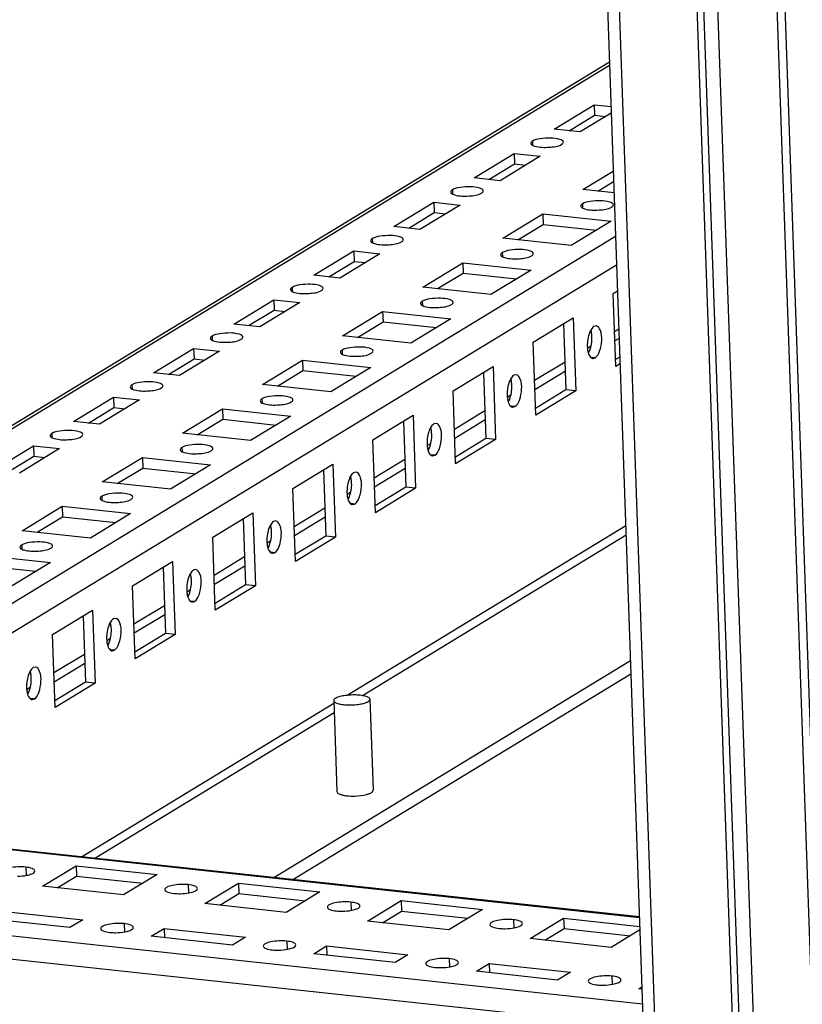
# Paper-space layout '177R0029_5_9' of a CAD drawing. Units: millimetres. Extents: x 0 to 864, y 0 to 559.
# Drawn here: x 83 to 99, y 205 to 225 of the extents above; entities that cross this region are included whole.
import ezdxf

# ---------------------------------------------------------------- set-up
doc = ezdxf.new("R2010")
doc.units = ezdxf.units.MM
doc.header["$LTSCALE"] = 47.498
doc.layers.get('0').update_dxf_attribs({"linetype": 'CONTINUOUS'})
doc.layers.add('002___PRT_ALL_AXES', color=7, linetype='CONTINUOUS')
doc.layers.add('AXIS', color=7, linetype='CONTINUOUS')

psp = doc.layouts.new('177R0029_5_9')

# ---------------------------------------------------------------- linework, layer by layer
at = {"color": 3, "linetype": 'CONTINUOUS'}
for p, q in [((86.869, 448.213), (96.806, 164.792)), ((97.056, 164.687), (87.119, 448.108)), ((98.67, 164.513), (88.733, 447.935)), ((74.002, 211.496), (94.726, 224.098)), ((74.004, 211.426), (94.729, 224.028)), ((93.582, 222.705), (94.41, 223.208)), ((94.41, 223.208), (94.759, 223.171)), ((94.763, 223.038), (94.12, 222.647)), ((94.12, 222.647), (93.582, 222.705)), ((91.925, 221.697), (92.753, 222.201)), ((93.291, 222.143), (92.463, 221.639)), ((92.753, 222.201), (93.291, 222.143)), ((92.463, 221.639), (91.925, 221.697)), ((94.177, 221.455), (94.806, 221.837)), ((94.821, 221.386), (94.177, 221.455)), ((90.268, 220.69), (91.097, 221.194)), ((91.635, 221.136), (90.806, 220.632)), ((91.097, 221.194), (91.635, 221.136)), ((92.521, 220.448), (93.349, 220.951)), ((93.349, 220.951), (94.761, 220.799)), ((90.806, 220.632), (90.268, 220.69)), ((94.761, 220.799), (93.933, 220.296)), ((75.39, 208.66), (94.853, 220.494)), ((93.933, 220.296), (92.521, 220.448)), ((88.611, 219.683), (89.44, 220.186)), ((89.978, 220.128), (89.149, 219.625)), ((89.44, 220.186), (89.978, 220.128)), ((76.11, 208.49), (94.873, 219.899)), ((90.864, 219.44), (91.692, 219.944)), ((91.692, 219.944), (93.104, 219.792)), ((89.149, 219.625), (88.611, 219.683)), ((93.104, 219.792), (92.276, 219.288)), ((92.276, 219.288), (90.864, 219.44)), ((94.805, 219.307), (94.892, 219.36)), ((94.857, 217.797), (94.805, 219.307)), ((86.955, 218.675), (87.783, 219.179)), ((88.321, 219.121), (87.493, 218.617)), ((87.783, 219.179), (88.321, 219.121)), ((89.207, 218.433), (90.035, 218.936)), ((90.035, 218.936), (91.447, 218.784)), ((87.493, 218.617), (86.955, 218.675)), ((91.447, 218.784), (90.619, 218.281)), ((93.148, 218.299), (93.976, 218.803)), ((93.976, 218.803), (94.029, 217.293)), ((90.619, 218.281), (89.207, 218.433)), ((93.201, 216.79), (93.148, 218.299)), ((85.298, 217.668), (86.126, 218.171)), ((86.664, 218.114), (85.836, 217.61)), ((86.126, 218.171), (86.664, 218.114)), ((87.55, 217.425), (88.379, 217.929)), ((88.379, 217.929), (89.791, 217.777)), ((94.945, 217.851), (94.857, 217.797)), ((85.836, 217.61), (85.298, 217.668)), ((89.791, 217.777), (88.962, 217.273)), ((91.491, 217.292), (92.319, 217.796)), ((92.319, 217.796), (92.372, 216.286)), ((88.962, 217.273), (87.55, 217.425)), ((91.544, 215.782), (91.491, 217.292)), ((94.029, 217.293), (93.201, 216.79)), ((83.641, 216.66), (84.469, 217.164)), ((85.007, 217.106), (84.179, 216.602)), ((84.469, 217.164), (85.007, 217.106)), ((85.893, 216.418), (86.722, 216.922)), ((86.722, 216.922), (88.134, 216.77)), ((84.179, 216.602), (83.641, 216.66)), ((88.134, 216.77), (87.305, 216.266)), ((89.834, 216.284), (90.663, 216.788)), ((90.663, 216.788), (90.715, 215.279)), ((87.305, 216.266), (85.893, 216.418)), ((89.887, 214.775), (89.834, 216.284)), ((92.372, 216.286), (91.544, 215.782)), ((81.984, 215.653), (82.813, 216.157)), ((83.351, 216.099), (82.522, 215.595)), ((82.813, 216.157), (83.351, 216.099)), ((84.237, 215.41), (85.065, 215.914)), ((85.065, 215.914), (86.477, 215.762)), ((88.177, 215.277), (89.006, 215.781)), ((89.006, 215.781), (89.059, 214.271)), ((86.477, 215.762), (85.649, 215.259)), ((89.483, 215.613), (89.435, 215.601)), ((85.649, 215.259), (84.237, 215.41)), ((88.23, 213.768), (88.177, 215.277)), ((90.715, 215.279), (89.887, 214.775)), ((82.58, 214.403), (83.408, 214.907)), ((83.408, 214.907), (84.82, 214.755)), ((86.521, 214.27), (87.349, 214.773)), ((87.349, 214.773), (87.402, 213.264)), ((89.41, 214.942), (89.458, 214.954)), ((84.82, 214.755), (83.992, 214.251)), ((87.826, 214.606), (87.778, 214.594)), ((83.992, 214.251), (82.58, 214.403)), ((89.303, 211.006), (95.062, 214.508)), ((86.573, 212.76), (86.521, 214.27)), ((89.059, 214.271), (88.23, 213.768)), ((89.618, 210.999), (95.069, 214.314)), ((87.753, 213.935), (87.801, 213.947)), ((81.751, 213.899), (83.163, 213.747)), ((83.163, 213.747), (82.335, 213.244)), ((84.864, 213.262), (85.692, 213.766)), ((85.692, 213.766), (85.745, 212.256)), ((86.169, 213.598), (86.121, 213.586)), ((84.917, 211.753), (84.864, 213.262)), ((87.402, 213.264), (86.573, 212.76)), ((86.096, 212.927), (86.144, 212.94)), ((83.207, 212.255), (84.035, 212.758)), ((84.035, 212.758), (84.088, 211.249)), ((84.512, 212.591), (84.465, 212.579)), ((83.26, 210.745), (83.207, 212.255)), ((85.745, 212.256), (84.917, 211.753)), ((84.44, 211.92), (84.487, 211.932)), ((82.856, 211.584), (82.808, 211.572)), ((88.176, 207.192), (95.17, 211.445)), ((84.088, 211.249), (83.26, 210.745)), ((82.783, 210.913), (82.831, 210.925)), ((83.804, 207.662), (89.024, 210.836)), ((84.081, 207.633), (89.031, 210.642)), ((95.347, 206.401), (75.551, 208.531)), ((95.346, 206.42), (75.603, 208.545)), ((82.997, 207.054), (83.693, 207.477)), ((83.693, 207.477), (85.374, 207.296)), ((85.374, 207.296), (84.678, 206.873)), ((84.678, 206.873), (82.997, 207.054)), ((86.359, 206.692), (87.055, 207.115)), ((87.055, 207.115), (88.736, 206.935)), ((95.409, 204.616), (73.065, 207.02)), ((88.736, 206.935), (88.04, 206.511)), ((88.04, 206.511), (86.359, 206.692)), ((89.721, 206.331), (90.417, 206.754)), ((90.417, 206.754), (92.098, 206.573)), ((95.426, 204.137), (72.912, 206.56)), ((82.152, 206.54), (83.833, 206.359)), ((92.098, 206.573), (91.402, 206.15)), ((83.568, 206.198), (81.887, 206.379)), ((83.833, 206.359), (83.568, 206.198)), ((91.402, 206.15), (89.721, 206.331)), ((93.083, 205.969), (93.778, 206.392)), ((93.778, 206.392), (95.353, 206.222)), ((85.249, 206.017), (85.514, 206.179)), ((86.93, 205.836), (85.249, 206.017)), ((85.514, 206.179), (87.195, 205.998)), ((95.356, 206.148), (94.764, 205.788)), ((87.195, 205.998), (86.93, 205.836)), ((88.611, 205.656), (88.876, 205.817)), ((88.876, 205.817), (90.557, 205.636)), ((94.764, 205.788), (93.083, 205.969)), ((90.292, 205.475), (88.611, 205.656)), ((90.557, 205.636), (90.292, 205.475)), ((91.973, 205.294), (92.238, 205.455)), ((92.238, 205.455), (93.919, 205.274)), ((93.653, 205.113), (91.973, 205.294)), ((93.919, 205.274), (93.653, 205.113)), ((95.334, 204.932), (95.397, 204.97)), ((95.398, 204.925), (95.334, 204.932))]:
    psp.add_line(p, q, dxfattribs=at)
at = {"color": 7, "linetype": 'CONTINUOUS'}
for p, q in [((98.803, 164.593), (88.866, 448.015)), ((90.657, 439.947), (99.881, 176.868)), ((90.825, 439.877), (100.049, 176.797)), ((95.941, 254.379), (98.306, 186.918)), ((94.41, 223.208), (94.418, 222.993)), ((93.89, 222.672), (94.418, 222.993)), ((94.418, 222.993), (94.648, 222.968)), ((92.753, 222.201), (92.761, 221.985)), ((92.233, 221.664), (92.761, 221.985)), ((92.761, 221.985), (92.991, 221.961)), ((94.485, 221.422), (94.813, 221.621)), ((91.097, 221.194), (91.104, 220.978)), ((90.576, 220.657), (91.104, 220.978)), ((91.104, 220.978), (91.334, 220.953)), ((93.349, 220.951), (93.357, 220.736)), ((92.828, 220.414), (93.357, 220.736)), ((93.357, 220.736), (94.461, 220.617)), ((89.44, 220.186), (89.447, 219.971)), ((88.919, 219.649), (89.447, 219.971)), ((89.447, 219.971), (89.678, 219.946)), ((91.692, 219.944), (91.7, 219.728)), ((91.172, 219.407), (91.7, 219.728)), ((91.7, 219.728), (92.804, 219.609)), ((87.783, 219.179), (87.791, 218.963)), ((87.262, 218.642), (87.791, 218.963)), ((87.791, 218.963), (88.021, 218.938)), ((90.035, 218.936), (90.043, 218.721)), ((89.515, 218.4), (90.043, 218.721)), ((90.043, 218.721), (91.147, 218.602)), ((93.779, 218.683), (93.827, 217.315)), ((94.832, 218.52), (94.92, 218.573)), ((94.272, 218.179), (94.344, 218.223)), ((94.927, 218.379), (94.839, 218.326)), ((86.126, 218.171), (86.134, 217.956)), ((85.606, 217.635), (86.134, 217.956)), ((86.134, 217.956), (86.364, 217.931)), ((88.379, 217.929), (88.386, 217.713)), ((93.175, 217.512), (93.807, 217.896)), ((94.94, 217.992), (94.853, 217.939)), ((87.858, 217.392), (88.386, 217.713)), ((88.386, 217.713), (89.49, 217.595)), ((92.123, 217.676), (92.171, 216.308)), ((93.814, 217.702), (93.182, 217.318)), ((84.85, 217.419), (84.853, 217.337)), ((92.615, 217.172), (92.687, 217.215)), ((93.827, 217.315), (93.196, 216.931)), ((94.029, 217.293), (93.827, 217.315)), ((84.469, 217.164), (84.477, 216.948)), ((87.539, 217.13), (87.542, 217.047)), ((83.949, 216.627), (84.477, 216.948)), ((84.477, 216.948), (84.707, 216.924)), ((86.722, 216.922), (86.729, 216.706)), ((91.519, 216.505), (92.15, 216.889)), ((86.201, 216.385), (86.729, 216.706)), ((86.729, 216.706), (87.834, 216.587)), ((90.466, 216.668), (90.514, 215.3)), ((92.157, 216.695), (91.525, 216.311)), ((83.193, 216.412), (83.196, 216.329)), ((90.958, 216.164), (91.03, 216.208)), ((92.171, 216.308), (91.539, 215.924)), ((92.372, 216.286), (92.171, 216.308)), ((82.813, 216.157), (82.82, 215.941)), ((85.883, 216.123), (85.886, 216.04)), ((82.292, 215.62), (82.82, 215.941)), ((82.82, 215.941), (83.05, 215.916)), ((85.065, 215.914), (85.073, 215.699)), ((89.862, 215.497), (90.493, 215.882)), ((84.544, 215.377), (85.073, 215.699)), ((85.073, 215.699), (86.177, 215.58)), ((88.809, 215.661), (88.857, 214.293)), ((90.5, 215.687), (89.869, 215.303)), ((89.301, 215.157), (89.373, 215.2)), ((90.514, 215.3), (89.882, 214.916)), ((90.715, 215.279), (90.514, 215.3)), ((84.226, 215.115), (84.229, 215.032)), ((83.408, 214.907), (83.416, 214.691)), ((88.205, 214.49), (88.837, 214.874)), ((89.458, 214.954), (89.376, 214.963)), ((82.888, 214.37), (83.416, 214.691)), ((83.416, 214.691), (84.52, 214.572)), ((87.152, 214.654), (87.2, 213.286)), ((88.843, 214.68), (88.212, 214.296)), ((87.645, 214.149), (87.716, 214.193)), ((88.857, 214.293), (88.225, 213.909)), ((89.059, 214.271), (88.857, 214.293)), ((82.569, 214.108), (82.572, 214.025)), ((87.801, 213.947), (87.72, 213.956)), ((86.548, 213.483), (87.18, 213.867)), ((81.759, 213.684), (82.863, 213.565)), ((85.495, 213.646), (85.543, 212.278)), ((87.187, 213.673), (86.555, 213.288)), ((85.988, 213.142), (86.06, 213.186)), ((87.2, 213.286), (86.569, 212.901)), ((87.402, 213.264), (87.2, 213.286)), ((86.144, 212.94), (86.063, 212.948)), ((84.891, 212.475), (85.523, 212.859)), ((83.839, 212.639), (83.887, 211.271)), ((85.53, 212.665), (84.898, 212.281)), ((84.331, 212.134), (84.403, 212.178)), ((85.543, 212.278), (84.912, 211.894)), ((85.745, 212.256), (85.543, 212.278)), ((84.487, 211.932), (84.406, 211.941)), ((83.235, 211.468), (83.866, 211.852)), ((87.786, 207.234), (95.16, 211.718)), ((83.873, 211.658), (83.241, 211.274)), ((82.674, 211.127), (82.746, 211.171)), ((83.887, 211.271), (83.255, 210.887)), ((84.088, 211.249), (83.887, 211.271)), ((82.831, 210.925), (82.749, 210.933)), ((83.693, 207.477), (83.701, 207.262)), ((83.305, 207.021), (83.701, 207.262)), ((83.701, 207.262), (85.074, 207.114)), ((87.055, 207.115), (87.062, 206.9)), ((86.667, 206.659), (87.062, 206.9)), ((87.062, 206.9), (88.436, 206.752)), ((90.417, 206.754), (90.424, 206.538)), ((90.029, 206.297), (90.424, 206.538)), ((90.424, 206.538), (91.797, 206.39)), ((93.778, 206.392), (93.786, 206.176)), ((85.514, 206.179), (85.521, 205.988)), ((93.39, 205.936), (93.786, 206.176)), ((93.786, 206.176), (95.159, 206.029)), ((88.876, 205.817), (88.883, 205.626)), ((92.238, 205.455), (92.244, 205.265))]:
    psp.add_line(p, q, dxfattribs=at)
for centre, radius, start, end in [((89.011, 215.414), 0.379, 14.3104, 17.489), ((87.355, 214.406), 0.379, 14.3104, 17.489), ((85.698, 213.399), 0.379, 14.3104, 17.489), ((84.041, 212.391), 0.379, 14.3104, 17.489), ((82.384, 211.384), 0.379, 14.3104, 17.489), ((89.622, 209.312), 0.371, 290.8527, 292.7756)]:
    psp.add_arc(centre, radius, start, end, dxfattribs=at)
at = {"color": 3, "linetype": 'CONTINUOUS'}
for centre, radius, start, end in [((89.68, 215.164), 0.379, 194.3104, 197.489), ((89.417, 215.005), 0.0634, 254.3376, 263.7561), ((88.023, 214.156), 0.379, 194.3104, 197.489), ((87.76, 213.998), 0.0634, 254.3376, 263.7561), ((86.366, 213.149), 0.379, 194.3104, 197.489), ((86.103, 212.99), 0.0634, 254.3376, 263.7561), ((84.709, 212.142), 0.379, 194.3104, 197.489), ((84.447, 211.983), 0.0634, 254.3376, 263.7561), ((83.053, 211.134), 0.379, 194.3104, 197.489), ((82.79, 210.976), 0.0634, 254.3376, 263.7561)]:
    psp.add_arc(centre, radius, start, end, dxfattribs=at)
for points in [[(84.85, 217.419), (84.834, 217.41), (84.815, 217.394), (84.815, 217.375)], [(85.455, 217.354), (85.471, 217.364), (85.491, 217.38), (85.49, 217.399)], [(87.539, 217.13), (87.523, 217.12), (87.504, 217.104), (87.505, 217.086)], [(88.145, 217.065), (88.161, 217.075), (88.18, 217.09), (88.179, 217.109)], [(83.193, 216.412), (83.177, 216.402), (83.158, 216.386), (83.159, 216.368)], [(83.798, 216.347), (83.814, 216.357), (83.834, 216.372), (83.833, 216.391)], [(85.883, 216.123), (85.867, 216.113), (85.847, 216.097), (85.848, 216.078)], [(86.488, 216.057), (86.504, 216.067), (86.523, 216.083), (86.523, 216.102)], [(89.435, 215.601), (89.407, 215.584), (89.386, 215.556), (89.37, 215.527)], [(89.37, 215.527), (89.355, 215.5), (89.343, 215.472), (89.333, 215.442)], [(84.226, 215.115), (84.21, 215.105), (84.191, 215.09), (84.191, 215.071)], [(84.831, 215.05), (84.847, 215.06), (84.866, 215.076), (84.866, 215.094)], [(89.336, 215.006), (89.35, 214.98), (89.371, 214.952), (89.4, 214.944)], [(87.778, 214.594), (87.75, 214.577), (87.729, 214.548), (87.713, 214.52)], [(87.713, 214.52), (87.698, 214.493), (87.686, 214.464), (87.676, 214.435)], [(82.569, 214.108), (82.553, 214.098), (82.534, 214.082), (82.534, 214.063)], [(83.174, 214.043), (83.19, 214.052), (83.21, 214.068), (83.209, 214.087)], [(87.68, 213.999), (87.693, 213.973), (87.715, 213.945), (87.743, 213.937)], [(86.121, 213.586), (86.093, 213.569), (86.073, 213.541), (86.056, 213.512)], [(86.056, 213.512), (86.041, 213.486), (86.029, 213.457), (86.019, 213.428)], [(86.023, 212.992), (86.036, 212.965), (86.058, 212.937), (86.086, 212.929)], [(84.465, 212.579), (84.437, 212.562), (84.416, 212.534), (84.4, 212.505)], [(84.4, 212.505), (84.384, 212.478), (84.372, 212.449), (84.363, 212.42)], [(84.366, 211.984), (84.379, 211.958), (84.401, 211.93), (84.429, 211.922)], [(82.808, 211.572), (82.78, 211.555), (82.759, 211.526), (82.743, 211.498)], [(82.743, 211.498), (82.727, 211.471), (82.716, 211.442), (82.706, 211.413)], [(82.709, 210.977), (82.723, 210.95), (82.744, 210.923), (82.773, 210.915)]]:
    psp.add_open_spline(points, degree=3, dxfattribs=at)
for points, knots in [([(85.49, 217.399), (85.489, 217.43), (85.372, 217.475), (85.222, 217.487), (85.025, 217.477), (84.897, 217.448), (84.85, 217.419)], [0, 0, 0, 0, 0.14002, 0.423564, 0.753146, 1, 1, 1, 1]), ([(84.815, 217.375), (84.815, 217.369), (84.83, 217.335), (84.871, 217.324), (84.899, 217.316)], [0, 0, 0, 0, 0.166245, 1, 1, 1, 1]), ([(84.899, 217.316), (84.995, 217.288), (85.184, 217.288), (85.38, 217.308), (85.455, 217.354)], [0, 0, 0, 0, 0.529215, 1, 1, 1, 1]), ([(87.505, 217.086), (87.505, 217.08), (87.52, 217.045), (87.56, 217.034), (87.588, 217.026)], [0, 0, 0, 0, 0.166245, 1, 1, 1, 1]), ([(88.179, 217.109), (88.178, 217.14), (88.062, 217.185), (87.912, 217.198), (87.715, 217.187), (87.587, 217.159), (87.539, 217.13)], [0, 0, 0, 0, 0.14002, 0.423564, 0.753146, 1, 1, 1, 1]), ([(87.588, 217.026), (87.684, 216.998), (87.873, 216.998), (88.069, 217.019), (88.145, 217.065)], [0, 0, 0, 0, 0.529215, 1, 1, 1, 1]), ([(83.833, 216.391), (83.832, 216.422), (83.716, 216.467), (83.566, 216.48), (83.369, 216.469), (83.24, 216.441), (83.193, 216.412)], [0, 0, 0, 0, 0.14002, 0.423564, 0.753146, 1, 1, 1, 1]), ([(83.159, 216.368), (83.159, 216.362), (83.174, 216.327), (83.214, 216.316), (83.242, 216.308)], [0, 0, 0, 0, 0.166245, 1, 1, 1, 1]), ([(83.242, 216.308), (83.338, 216.28), (83.527, 216.28), (83.723, 216.301), (83.798, 216.347)], [0, 0, 0, 0, 0.529215, 1, 1, 1, 1]), ([(86.523, 216.102), (86.522, 216.133), (86.405, 216.178), (86.255, 216.19), (86.058, 216.18), (85.93, 216.151), (85.883, 216.123)], [0, 0, 0, 0, 0.14002, 0.423564, 0.753146, 1, 1, 1, 1]), ([(85.848, 216.078), (85.848, 216.072), (85.863, 216.038), (85.903, 216.027), (85.932, 216.019)], [0, 0, 0, 0, 0.166245, 1, 1, 1, 1]), ([(85.932, 216.019), (86.027, 215.991), (86.217, 215.991), (86.412, 216.012), (86.488, 216.057)], [0, 0, 0, 0, 0.529215, 1, 1, 1, 1]), ([(89.458, 214.954), (89.505, 214.983), (89.57, 215.111), (89.602, 215.309), (89.596, 215.492), (89.524, 215.609), (89.483, 215.613)], [0, 0, 0, 0, 0.226839, 0.542001, 0.829164, 1, 1, 1, 1]), ([(89.333, 215.442), (89.303, 215.351), (89.287, 215.222), (89.306, 215.098), (89.313, 215.07)], [0, 0, 0, 0, 0.768871, 1, 1, 1, 1]), ([(84.866, 215.094), (84.865, 215.126), (84.748, 215.17), (84.598, 215.183), (84.401, 215.173), (84.273, 215.144), (84.226, 215.115)], [0, 0, 0, 0, 0.14002, 0.423564, 0.753146, 1, 1, 1, 1]), ([(84.191, 215.071), (84.191, 215.065), (84.206, 215.03), (84.246, 215.02), (84.275, 215.011)], [0, 0, 0, 0, 0.166245, 1, 1, 1, 1]), ([(84.275, 215.011), (84.37, 214.984), (84.56, 214.983), (84.755, 215.004), (84.831, 215.05)], [0, 0, 0, 0, 0.529215, 1, 1, 1, 1]), ([(89.319, 215.05), (89.321, 215.042), (89.326, 215.027), (89.333, 215.013), (89.336, 215.006)], [0, 0, 0, 0, 0.518991, 1, 1, 1, 1]), ([(87.801, 213.947), (87.848, 213.976), (87.913, 214.103), (87.945, 214.302), (87.939, 214.484), (87.867, 214.601), (87.826, 214.606)], [0, 0, 0, 0, 0.226839, 0.542001, 0.829164, 1, 1, 1, 1]), ([(87.676, 214.435), (87.646, 214.344), (87.631, 214.215), (87.649, 214.091), (87.656, 214.063)], [0, 0, 0, 0, 0.768871, 1, 1, 1, 1]), ([(83.209, 214.087), (83.208, 214.118), (83.091, 214.163), (82.942, 214.175), (82.744, 214.165), (82.616, 214.136), (82.569, 214.108)], [0, 0, 0, 0, 0.14002, 0.423564, 0.753146, 1, 1, 1, 1]), ([(82.534, 214.063), (82.535, 214.058), (82.549, 214.023), (82.59, 214.012), (82.618, 214.004)], [0, 0, 0, 0, 0.166245, 1, 1, 1, 1]), ([(82.618, 214.004), (82.714, 213.976), (82.903, 213.976), (83.099, 213.997), (83.174, 214.043)], [0, 0, 0, 0, 0.529215, 1, 1, 1, 1]), ([(87.662, 214.043), (87.664, 214.035), (87.67, 214.02), (87.676, 214.006), (87.68, 213.999)], [0, 0, 0, 0, 0.518991, 1, 1, 1, 1]), ([(86.144, 212.94), (86.191, 212.968), (86.257, 213.096), (86.288, 213.295), (86.282, 213.477), (86.21, 213.594), (86.169, 213.598)], [0, 0, 0, 0, 0.226839, 0.542001, 0.829164, 1, 1, 1, 1]), ([(86.019, 213.428), (85.989, 213.336), (85.974, 213.208), (85.992, 213.083), (85.999, 213.055)], [0, 0, 0, 0, 0.768871, 1, 1, 1, 1]), ([(86.005, 213.035), (86.008, 213.027), (86.013, 213.013), (86.019, 212.998), (86.023, 212.992)], [0, 0, 0, 0, 0.518991, 1, 1, 1, 1]), ([(84.487, 211.932), (84.534, 211.961), (84.6, 212.088), (84.632, 212.287), (84.625, 212.47), (84.554, 212.587), (84.512, 212.591)], [0, 0, 0, 0, 0.226839, 0.542001, 0.829164, 1, 1, 1, 1]), ([(84.363, 212.42), (84.332, 212.329), (84.317, 212.2), (84.335, 212.076), (84.343, 212.048)], [0, 0, 0, 0, 0.768871, 1, 1, 1, 1]), ([(84.348, 212.028), (84.351, 212.02), (84.356, 212.005), (84.363, 211.991), (84.366, 211.984)], [0, 0, 0, 0, 0.518991, 1, 1, 1, 1]), ([(82.831, 210.925), (82.878, 210.953), (82.943, 211.081), (82.975, 211.28), (82.969, 211.462), (82.897, 211.579), (82.856, 211.584)], [0, 0, 0, 0, 0.226839, 0.542001, 0.829164, 1, 1, 1, 1]), ([(82.706, 211.413), (82.675, 211.321), (82.66, 211.193), (82.679, 211.069), (82.686, 211.041)], [0, 0, 0, 0, 0.768871, 1, 1, 1, 1]), ([(82.692, 211.02), (82.694, 211.013), (82.699, 210.998), (82.706, 210.983), (82.709, 210.977)], [0, 0, 0, 0, 0.518991, 1, 1, 1, 1])]:
    psp.add_open_spline(points, degree=3, knots=knots, dxfattribs=at)
at = {"color": 7, "linetype": 'CONTINUOUS'}
for points, knots in [([(89.358, 215.135), (89.389, 215.226), (89.404, 215.355), (89.385, 215.479), (89.378, 215.507)], [0, 0, 0, 0, 0.768871, 1, 1, 1, 1]), ([(87.701, 214.128), (87.732, 214.219), (87.747, 214.348), (87.729, 214.472), (87.721, 214.5)], [0, 0, 0, 0, 0.768871, 1, 1, 1, 1]), ([(86.045, 213.12), (86.075, 213.211), (86.09, 213.34), (86.072, 213.464), (86.065, 213.492)], [0, 0, 0, 0, 0.768871, 1, 1, 1, 1]), ([(84.388, 212.113), (84.418, 212.204), (84.433, 212.333), (84.415, 212.457), (84.408, 212.485)], [0, 0, 0, 0, 0.768871, 1, 1, 1, 1]), ([(82.731, 211.105), (82.761, 211.197), (82.776, 211.325), (82.758, 211.449), (82.751, 211.477)], [0, 0, 0, 0, 0.768871, 1, 1, 1, 1]), ([(89.088, 209.01), (89.089, 208.988), (89.126, 208.963), (89.156, 208.952), (89.168, 208.948)], [0, 0, 0, 0, 0.647993, 1, 1, 1, 1]), ([(89.168, 208.948), (89.177, 208.945), (89.197, 208.939), (89.218, 208.935), (89.228, 208.933)], [0, 0, 0, 0, 0.474978, 1, 1, 1, 1]), ([(89.703, 208.949), (89.712, 208.952), (89.729, 208.957), (89.746, 208.962), (89.754, 208.965)], [0, 0, 0, 0, 0.520457, 1, 1, 1, 1]), ([(89.765, 208.97), (89.776, 208.975), (89.805, 208.988), (89.838, 209.015), (89.837, 209.036)], [0, 0, 0, 0, 0.350324, 1, 1, 1, 1])]:
    psp.add_open_spline(points, degree=3, knots=knots, dxfattribs=at)
for points in [[(89.321, 215.05), (89.336, 215.077), (89.348, 215.106), (89.358, 215.135)], [(87.664, 214.043), (87.68, 214.069), (87.692, 214.098), (87.701, 214.128)], [(86.008, 213.035), (86.023, 213.062), (86.035, 213.091), (86.045, 213.12)], [(84.351, 212.028), (84.366, 212.055), (84.378, 212.083), (84.388, 212.113)], [(82.694, 211.02), (82.709, 211.047), (82.721, 211.076), (82.731, 211.105)], [(89.228, 208.933), (89.251, 208.928), (89.274, 208.925), (89.297, 208.922)], [(89.297, 208.922), (89.351, 208.917), (89.405, 208.915), (89.459, 208.917)], [(89.459, 208.917), (89.541, 208.919), (89.624, 208.928), (89.703, 208.949)]]:
    psp.add_open_spline(points, degree=3, dxfattribs=at)
at = {"layer": '002___PRT_ALL_AXES', "color": 7, "linetype": 'CONTINUOUS'}
for p, q in [((89.022, 210.893), (89.088, 209.01)), ((89.771, 210.92), (89.837, 209.036))]:
    psp.add_line(p, q, dxfattribs=at)
for points, knots in [([(89.06, 210.943), (89.055, 210.939), (89.042, 210.93), (89.026, 210.915), (89.022, 210.9), (89.022, 210.893)], [0, 0, 0, 0, 0.320179, 0.701515, 1, 1, 1, 1]), ([(89.022, 210.893), (89.022, 210.887), (89.027, 210.873), (89.045, 210.857), (89.072, 210.842), (89.107, 210.829), (89.15, 210.818), (89.219, 210.806), (89.316, 210.798), (89.437, 210.8), (89.553, 210.813), (89.652, 210.834), (89.71, 210.856), (89.733, 210.87)], [0, 0, 0, 0, 0.024589, 0.055482, 0.09567, 0.145806, 0.205392, 0.273296, 0.427571, 0.5936, 0.754539, 0.894268, 1, 1, 1, 1]), ([(89.06, 210.943), (89.083, 210.956), (89.141, 210.978), (89.24, 211), (89.357, 211.013), (89.477, 211.015), (89.574, 211.007), (89.643, 210.995), (89.686, 210.984), (89.722, 210.971), (89.748, 210.956), (89.766, 210.939), (89.771, 210.926), (89.771, 210.92)], [0, 0, 0, 0, 0.105732, 0.245461, 0.4064, 0.572429, 0.726704, 0.794608, 0.854194, 0.90433, 0.944518, 0.975411, 1, 1, 1, 1]), ([(89.771, 210.92), (89.772, 210.915), (89.769, 210.903), (89.756, 210.886), (89.741, 210.875), (89.733, 210.87)], [0, 0, 0, 0, 0.194379, 0.54126, 1, 1, 1, 1])]:
    psp.add_open_spline(points, degree=3, knots=knots, dxfattribs=at)
at = {"layer": 'AXIS', "color": 7, "linetype": 'CONTINUOUS'}
for p, q in [((93.134, 222.457), (93.137, 222.374)), ((91.477, 221.449), (91.48, 221.366)), ((94.167, 221.16), (94.17, 221.077)), ((89.82, 220.442), (89.823, 220.359)), ((92.51, 220.152), (92.513, 220.07)), ((88.164, 219.434), (88.167, 219.352)), ((90.853, 219.145), (90.856, 219.062)), ((86.507, 218.427), (86.51, 218.344)), ((89.196, 218.137), (89.199, 218.055)), ((94.428, 217.977), (94.347, 217.985)), ((92.771, 216.969), (92.69, 216.978)), ((91.115, 215.962), (91.033, 215.971)), ((82.654, 207.447), (82.66, 207.278)), ((86.016, 207.085), (86.022, 206.916)), ((89.377, 206.723), (89.383, 206.555)), ((84.69, 206.279), (84.696, 206.11)), ((92.739, 206.361), (92.745, 206.193)), ((88.052, 205.917), (88.058, 205.749)), ((91.414, 205.556), (91.42, 205.387)), ((94.776, 205.194), (94.781, 205.025))]:
    psp.add_line(p, q, dxfattribs=at)
at = {"layer": 'AXIS', "color": 3, "linetype": 'CONTINUOUS'}
for p, q in [((94.453, 218.636), (94.405, 218.624)), ((94.38, 217.965), (94.428, 217.977)), ((92.796, 217.628), (92.749, 217.616)), ((92.724, 216.957), (92.771, 216.969)), ((91.14, 216.621), (91.092, 216.609)), ((91.067, 215.95), (91.115, 215.962))]:
    psp.add_line(p, q, dxfattribs=at)
at = {"layer": 'AXIS', "color": 7, "linetype": 'CONTINUOUS'}
for centre in [(93.982, 218.436), (92.325, 217.428), (90.668, 216.421)]:
    psp.add_arc(centre, 0.379, 14.3104, 17.489, dxfattribs=at)
at = {"layer": 'AXIS', "color": 3, "linetype": 'CONTINUOUS'}
for centre, radius, start, end in [((94.65, 218.186), 0.379, 194.3104, 197.489), ((94.387, 218.028), 0.0634, 254.3376, 263.7561), ((92.993, 217.179), 0.379, 194.3104, 197.489), ((92.731, 217.02), 0.0634, 254.3376, 263.7561), ((91.337, 216.171), 0.379, 194.3104, 197.489), ((91.074, 216.013), 0.0634, 254.3376, 263.7561)]:
    psp.add_arc(centre, radius, start, end, dxfattribs=at)
for points, knots in [([(93.774, 222.436), (93.773, 222.467), (93.656, 222.512), (93.506, 222.524), (93.309, 222.514), (93.181, 222.485), (93.134, 222.457)], [0, 0, 0, 0, 0.14002, 0.423564, 0.753146, 1, 1, 1, 1]), ([(93.099, 222.412), (93.099, 222.406), (93.114, 222.372), (93.155, 222.361), (93.183, 222.353)], [0, 0, 0, 0, 0.166245, 1, 1, 1, 1]), ([(93.183, 222.353), (93.279, 222.325), (93.468, 222.325), (93.664, 222.345), (93.739, 222.391)], [0, 0, 0, 0, 0.529215, 1, 1, 1, 1]), ([(92.117, 221.428), (92.116, 221.46), (92, 221.504), (91.85, 221.517), (91.653, 221.506), (91.524, 221.478), (91.477, 221.449)], [0, 0, 0, 0, 0.14002, 0.423564, 0.753146, 1, 1, 1, 1]), ([(91.442, 221.405), (91.443, 221.399), (91.458, 221.364), (91.498, 221.354), (91.526, 221.345)], [0, 0, 0, 0, 0.166245, 1, 1, 1, 1]), ([(91.526, 221.345), (91.622, 221.317), (91.811, 221.317), (92.007, 221.338), (92.082, 221.384)], [0, 0, 0, 0, 0.529215, 1, 1, 1, 1]), ([(94.132, 221.115), (94.132, 221.11), (94.147, 221.075), (94.187, 221.064), (94.216, 221.056)], [0, 0, 0, 0, 0.166245, 1, 1, 1, 1]), ([(94.807, 221.139), (94.806, 221.17), (94.689, 221.215), (94.539, 221.227), (94.342, 221.217), (94.214, 221.188), (94.167, 221.16)], [0, 0, 0, 0, 0.14002, 0.423564, 0.753146, 1, 1, 1, 1]), ([(94.216, 221.056), (94.311, 221.028), (94.5, 221.028), (94.696, 221.049), (94.772, 221.095)], [0, 0, 0, 0, 0.529215, 1, 1, 1, 1]), ([(90.46, 220.421), (90.459, 220.452), (90.343, 220.497), (90.193, 220.509), (89.996, 220.499), (89.867, 220.47), (89.82, 220.442)], [0, 0, 0, 0, 0.14002, 0.423564, 0.753146, 1, 1, 1, 1]), ([(89.786, 220.397), (89.786, 220.392), (89.801, 220.357), (89.841, 220.346), (89.869, 220.338)], [0, 0, 0, 0, 0.166245, 1, 1, 1, 1]), ([(89.869, 220.338), (89.965, 220.31), (90.154, 220.31), (90.35, 220.331), (90.426, 220.377)], [0, 0, 0, 0, 0.529215, 1, 1, 1, 1]), ([(92.475, 220.108), (92.475, 220.102), (92.49, 220.068), (92.53, 220.057), (92.559, 220.048)], [0, 0, 0, 0, 0.166245, 1, 1, 1, 1]), ([(93.15, 220.131), (93.149, 220.163), (93.032, 220.208), (92.882, 220.22), (92.685, 220.21), (92.557, 220.181), (92.51, 220.152)], [0, 0, 0, 0, 0.14002, 0.423564, 0.753146, 1, 1, 1, 1]), ([(92.559, 220.048), (92.654, 220.021), (92.844, 220.02), (93.039, 220.041), (93.115, 220.087)], [0, 0, 0, 0, 0.529215, 1, 1, 1, 1]), ([(88.804, 219.413), (88.803, 219.445), (88.686, 219.49), (88.536, 219.502), (88.339, 219.492), (88.211, 219.463), (88.164, 219.434)], [0, 0, 0, 0, 0.14002, 0.423564, 0.753146, 1, 1, 1, 1]), ([(88.129, 219.39), (88.129, 219.384), (88.144, 219.35), (88.184, 219.339), (88.213, 219.33)], [0, 0, 0, 0, 0.166245, 1, 1, 1, 1]), ([(88.213, 219.33), (88.308, 219.303), (88.497, 219.302), (88.693, 219.323), (88.769, 219.369)], [0, 0, 0, 0, 0.529215, 1, 1, 1, 1]), ([(90.818, 219.101), (90.819, 219.095), (90.833, 219.06), (90.874, 219.049), (90.902, 219.041)], [0, 0, 0, 0, 0.166245, 1, 1, 1, 1]), ([(91.493, 219.124), (91.492, 219.155), (91.375, 219.2), (91.226, 219.213), (91.028, 219.202), (90.9, 219.173), (90.853, 219.145)], [0, 0, 0, 0, 0.14002, 0.423564, 0.753146, 1, 1, 1, 1]), ([(90.902, 219.041), (90.998, 219.013), (91.187, 219.013), (91.383, 219.034), (91.458, 219.08)], [0, 0, 0, 0, 0.529215, 1, 1, 1, 1]), ([(94.428, 217.977), (94.475, 218.005), (94.541, 218.133), (94.572, 218.332), (94.566, 218.514), (94.494, 218.631), (94.453, 218.636)], [0, 0, 0, 0, 0.226839, 0.542001, 0.829164, 1, 1, 1, 1]), ([(87.147, 218.406), (87.146, 218.437), (87.029, 218.482), (86.879, 218.495), (86.682, 218.484), (86.554, 218.455), (86.507, 218.427)], [0, 0, 0, 0, 0.14002, 0.423564, 0.753146, 1, 1, 1, 1]), ([(94.303, 218.465), (94.273, 218.373), (94.258, 218.245), (94.276, 218.121), (94.283, 218.093)], [0, 0, 0, 0, 0.768871, 1, 1, 1, 1]), ([(86.472, 218.383), (86.472, 218.377), (86.487, 218.342), (86.527, 218.331), (86.556, 218.323)], [0, 0, 0, 0, 0.166245, 1, 1, 1, 1]), ([(86.556, 218.323), (86.651, 218.295), (86.841, 218.295), (87.036, 218.316), (87.112, 218.362)], [0, 0, 0, 0, 0.529215, 1, 1, 1, 1]), ([(89.162, 218.093), (89.162, 218.087), (89.177, 218.053), (89.217, 218.042), (89.245, 218.034)], [0, 0, 0, 0, 0.166245, 1, 1, 1, 1]), ([(89.836, 218.117), (89.835, 218.148), (89.719, 218.193), (89.569, 218.205), (89.372, 218.195), (89.243, 218.166), (89.196, 218.137)], [0, 0, 0, 0, 0.14002, 0.423564, 0.753146, 1, 1, 1, 1]), ([(89.245, 218.034), (89.341, 218.006), (89.53, 218.006), (89.726, 218.026), (89.801, 218.072)], [0, 0, 0, 0, 0.529215, 1, 1, 1, 1]), ([(94.289, 218.072), (94.292, 218.065), (94.297, 218.05), (94.303, 218.035), (94.307, 218.029)], [0, 0, 0, 0, 0.518991, 1, 1, 1, 1]), ([(92.771, 216.969), (92.818, 216.998), (92.884, 217.125), (92.916, 217.324), (92.909, 217.507), (92.838, 217.624), (92.796, 217.628)], [0, 0, 0, 0, 0.226839, 0.542001, 0.829164, 1, 1, 1, 1]), ([(92.647, 217.457), (92.616, 217.366), (92.601, 217.237), (92.619, 217.113), (92.627, 217.085)], [0, 0, 0, 0, 0.768871, 1, 1, 1, 1]), ([(92.632, 217.065), (92.635, 217.057), (92.64, 217.042), (92.647, 217.028), (92.65, 217.021)], [0, 0, 0, 0, 0.518991, 1, 1, 1, 1]), ([(91.115, 215.962), (91.162, 215.99), (91.227, 216.118), (91.259, 216.317), (91.253, 216.499), (91.181, 216.616), (91.14, 216.621)], [0, 0, 0, 0, 0.226839, 0.542001, 0.829164, 1, 1, 1, 1]), ([(90.99, 216.45), (90.959, 216.359), (90.944, 216.23), (90.963, 216.106), (90.97, 216.078)], [0, 0, 0, 0, 0.768871, 1, 1, 1, 1]), ([(90.976, 216.057), (90.978, 216.05), (90.983, 216.035), (90.99, 216.021), (90.993, 216.014)], [0, 0, 0, 0, 0.518991, 1, 1, 1, 1]), ([(82.654, 207.447), (82.545, 207.459), (82.387, 207.448), (82.229, 207.41), (82.167, 207.366), (82.167, 207.344)], [0, 0, 0, 0, 0.638426, 0.876857, 1, 1, 1, 1]), ([(82.842, 207.368), (82.841, 207.391), (82.763, 207.434), (82.7, 207.442), (82.654, 207.447)], [0, 0, 0, 0, 0.335949, 1, 1, 1, 1]), ([(82.483, 207.26), (82.547, 207.261), (82.629, 207.268), (82.709, 207.286), (82.727, 207.291)], [0, 0, 0, 0, 0.776254, 1, 1, 1, 1]), ([(82.727, 207.291), (82.744, 207.296), (82.785, 207.31), (82.843, 207.338), (82.842, 207.368)], [0, 0, 0, 0, 0.367515, 1, 1, 1, 1]), ([(86.016, 207.085), (85.907, 207.097), (85.748, 207.086), (85.591, 207.049), (85.529, 207.004), (85.529, 206.983)], [0, 0, 0, 0, 0.638426, 0.876857, 1, 1, 1, 1]), ([(86.204, 207.006), (86.203, 207.03), (86.125, 207.073), (86.062, 207.08), (86.016, 207.085)], [0, 0, 0, 0, 0.335949, 1, 1, 1, 1]), ([(85.529, 206.983), (85.53, 206.959), (85.608, 206.916), (85.671, 206.909), (85.717, 206.904)], [0, 0, 0, 0, 0.335949, 1, 1, 1, 1]), ([(85.845, 206.898), (85.908, 206.899), (85.991, 206.906), (86.071, 206.925), (86.089, 206.93)], [0, 0, 0, 0, 0.776254, 1, 1, 1, 1]), ([(86.089, 206.93), (86.106, 206.934), (86.146, 206.948), (86.205, 206.976), (86.204, 207.006)], [0, 0, 0, 0, 0.367515, 1, 1, 1, 1]), ([(89.377, 206.723), (89.268, 206.735), (89.11, 206.725), (88.953, 206.687), (88.89, 206.642), (88.891, 206.621)], [0, 0, 0, 0, 0.638426, 0.876857, 1, 1, 1, 1]), ([(88.891, 206.621), (88.892, 206.597), (88.97, 206.554), (89.033, 206.547), (89.079, 206.542)], [0, 0, 0, 0, 0.335949, 1, 1, 1, 1]), ([(89.566, 206.644), (89.565, 206.668), (89.486, 206.711), (89.424, 206.718), (89.377, 206.723)], [0, 0, 0, 0, 0.335949, 1, 1, 1, 1]), ([(89.451, 206.568), (89.467, 206.572), (89.508, 206.586), (89.567, 206.615), (89.566, 206.644)], [0, 0, 0, 0, 0.367515, 1, 1, 1, 1]), ([(89.206, 206.536), (89.27, 206.537), (89.353, 206.544), (89.433, 206.563), (89.451, 206.568)], [0, 0, 0, 0, 0.776254, 1, 1, 1, 1]), ([(84.69, 206.279), (84.581, 206.291), (84.423, 206.28), (84.266, 206.243), (84.203, 206.198), (84.204, 206.177)], [0, 0, 0, 0, 0.638426, 0.876857, 1, 1, 1, 1]), ([(84.878, 206.2), (84.878, 206.224), (84.799, 206.267), (84.737, 206.274), (84.69, 206.279)], [0, 0, 0, 0, 0.335949, 1, 1, 1, 1]), ([(92.739, 206.361), (92.63, 206.373), (92.472, 206.363), (92.315, 206.325), (92.252, 206.28), (92.253, 206.259)], [0, 0, 0, 0, 0.638426, 0.876857, 1, 1, 1, 1]), ([(92.253, 206.259), (92.254, 206.235), (92.332, 206.193), (92.395, 206.185), (92.441, 206.18)], [0, 0, 0, 0, 0.335949, 1, 1, 1, 1]), ([(92.927, 206.283), (92.927, 206.306), (92.848, 206.349), (92.786, 206.356), (92.739, 206.361)], [0, 0, 0, 0, 0.335949, 1, 1, 1, 1]), ([(92.813, 206.206), (92.829, 206.211), (92.87, 206.224), (92.928, 206.253), (92.927, 206.283)], [0, 0, 0, 0, 0.367515, 1, 1, 1, 1]), ([(84.204, 206.177), (84.205, 206.153), (84.283, 206.11), (84.346, 206.103), (84.392, 206.098)], [0, 0, 0, 0, 0.335949, 1, 1, 1, 1]), ([(84.519, 206.092), (84.583, 206.093), (84.666, 206.1), (84.746, 206.119), (84.764, 206.124)], [0, 0, 0, 0, 0.776254, 1, 1, 1, 1]), ([(84.764, 206.124), (84.78, 206.128), (84.821, 206.142), (84.879, 206.171), (84.878, 206.2)], [0, 0, 0, 0, 0.367515, 1, 1, 1, 1]), ([(92.568, 206.175), (92.632, 206.175), (92.715, 206.183), (92.795, 206.201), (92.813, 206.206)], [0, 0, 0, 0, 0.776254, 1, 1, 1, 1]), ([(88.052, 205.917), (87.943, 205.929), (87.785, 205.919), (87.628, 205.881), (87.565, 205.836), (87.566, 205.815)], [0, 0, 0, 0, 0.638426, 0.876857, 1, 1, 1, 1]), ([(87.566, 205.815), (87.566, 205.791), (87.645, 205.748), (87.707, 205.741), (87.754, 205.736)], [0, 0, 0, 0, 0.335949, 1, 1, 1, 1]), ([(88.24, 205.838), (88.239, 205.862), (88.161, 205.905), (88.098, 205.912), (88.052, 205.917)], [0, 0, 0, 0, 0.335949, 1, 1, 1, 1]), ([(88.125, 205.762), (88.142, 205.767), (88.183, 205.78), (88.241, 205.809), (88.24, 205.838)], [0, 0, 0, 0, 0.367515, 1, 1, 1, 1]), ([(87.881, 205.73), (87.945, 205.731), (88.027, 205.738), (88.108, 205.757), (88.125, 205.762)], [0, 0, 0, 0, 0.776254, 1, 1, 1, 1]), ([(91.414, 205.556), (91.305, 205.567), (91.147, 205.557), (90.989, 205.519), (90.927, 205.474), (90.927, 205.453)], [0, 0, 0, 0, 0.638426, 0.876857, 1, 1, 1, 1]), ([(90.927, 205.453), (90.928, 205.43), (91.006, 205.387), (91.069, 205.379), (91.116, 205.374)], [0, 0, 0, 0, 0.335949, 1, 1, 1, 1]), ([(91.243, 205.369), (91.307, 205.37), (91.389, 205.377), (91.469, 205.395), (91.487, 205.4)], [0, 0, 0, 0, 0.776254, 1, 1, 1, 1]), ([(91.602, 205.477), (91.601, 205.5), (91.523, 205.543), (91.46, 205.551), (91.414, 205.556)], [0, 0, 0, 0, 0.335949, 1, 1, 1, 1]), ([(91.487, 205.4), (91.504, 205.405), (91.544, 205.418), (91.603, 205.447), (91.602, 205.477)], [0, 0, 0, 0, 0.367515, 1, 1, 1, 1]), ([(94.776, 205.194), (94.667, 205.205), (94.508, 205.195), (94.351, 205.157), (94.288, 205.112), (94.289, 205.091)], [0, 0, 0, 0, 0.638426, 0.876857, 1, 1, 1, 1]), ([(94.964, 205.115), (94.963, 205.138), (94.885, 205.181), (94.822, 205.189), (94.776, 205.194)], [0, 0, 0, 0, 0.335949, 1, 1, 1, 1]), ([(94.289, 205.091), (94.29, 205.068), (94.368, 205.025), (94.431, 205.017), (94.477, 205.012)], [0, 0, 0, 0, 0.335949, 1, 1, 1, 1]), ([(94.604, 205.007), (94.668, 205.008), (94.751, 205.015), (94.831, 205.033), (94.849, 205.038)], [0, 0, 0, 0, 0.776254, 1, 1, 1, 1]), ([(94.849, 205.038), (94.866, 205.043), (94.906, 205.057), (94.965, 205.085), (94.964, 205.115)], [0, 0, 0, 0, 0.367515, 1, 1, 1, 1])]:
    psp.add_open_spline(points, degree=3, knots=knots, dxfattribs=at)
for points in [[(93.134, 222.457), (93.118, 222.447), (93.099, 222.431), (93.099, 222.412)], [(93.739, 222.391), (93.755, 222.401), (93.774, 222.417), (93.774, 222.436)], [(91.477, 221.449), (91.461, 221.439), (91.442, 221.424), (91.442, 221.405)], [(92.082, 221.384), (92.098, 221.394), (92.118, 221.41), (92.117, 221.428)], [(94.167, 221.16), (94.151, 221.15), (94.131, 221.134), (94.132, 221.115)], [(94.772, 221.095), (94.788, 221.104), (94.807, 221.12), (94.807, 221.139)], [(89.82, 220.442), (89.804, 220.432), (89.785, 220.416), (89.786, 220.397)], [(90.426, 220.377), (90.442, 220.386), (90.461, 220.402), (90.46, 220.421)], [(92.51, 220.152), (92.494, 220.143), (92.475, 220.127), (92.475, 220.108)], [(93.115, 220.087), (93.131, 220.097), (93.15, 220.113), (93.15, 220.131)], [(88.164, 219.434), (88.148, 219.425), (88.128, 219.409), (88.129, 219.39)], [(88.769, 219.369), (88.785, 219.379), (88.804, 219.395), (88.804, 219.413)], [(90.853, 219.145), (90.837, 219.135), (90.818, 219.119), (90.818, 219.101)], [(91.458, 219.08), (91.474, 219.089), (91.494, 219.105), (91.493, 219.124)], [(86.507, 218.427), (86.491, 218.417), (86.472, 218.401), (86.472, 218.383)], [(94.34, 218.549), (94.325, 218.523), (94.313, 218.494), (94.303, 218.465)], [(94.405, 218.624), (94.377, 218.606), (94.357, 218.578), (94.34, 218.549)], [(87.112, 218.362), (87.128, 218.372), (87.147, 218.387), (87.147, 218.406)], [(89.196, 218.137), (89.18, 218.128), (89.161, 218.112), (89.162, 218.093)], [(89.801, 218.072), (89.817, 218.082), (89.837, 218.098), (89.836, 218.117)], [(94.307, 218.029), (94.32, 218.002), (94.342, 217.975), (94.37, 217.967)], [(92.749, 217.616), (92.721, 217.599), (92.7, 217.571), (92.684, 217.542)], [(92.684, 217.542), (92.668, 217.515), (92.656, 217.487), (92.647, 217.457)], [(92.65, 217.021), (92.663, 216.995), (92.685, 216.967), (92.713, 216.959)], [(91.092, 216.609), (91.064, 216.592), (91.043, 216.563), (91.027, 216.535)], [(91.027, 216.535), (91.011, 216.508), (90.999, 216.479), (90.99, 216.45)], [(90.993, 216.014), (91.007, 215.987), (91.028, 215.96), (91.057, 215.952)], [(85.717, 206.904), (85.76, 206.899), (85.802, 206.898), (85.845, 206.898)], [(89.079, 206.542), (89.121, 206.537), (89.164, 206.536), (89.206, 206.536)], [(84.392, 206.098), (84.434, 206.093), (84.477, 206.092), (84.519, 206.092)], [(92.441, 206.18), (92.483, 206.176), (92.526, 206.174), (92.568, 206.175)], [(87.754, 205.736), (87.796, 205.731), (87.838, 205.73), (87.881, 205.73)], [(91.116, 205.374), (91.158, 205.37), (91.2, 205.368), (91.243, 205.369)], [(94.477, 205.012), (94.52, 205.008), (94.562, 205.006), (94.604, 205.007)]]:
    psp.add_open_spline(points, degree=3, dxfattribs=at)
at = {"layer": 'AXIS', "color": 7, "linetype": 'CONTINUOUS'}
for points in [[(94.329, 218.157), (94.359, 218.248), (94.374, 218.377), (94.356, 218.501), (94.349, 218.529)], [(92.672, 217.15), (92.702, 217.241), (92.717, 217.37), (92.699, 217.494), (92.692, 217.522)], [(91.015, 216.142), (91.045, 216.234), (91.06, 216.362), (91.042, 216.486), (91.035, 216.514)]]:
    psp.add_open_spline(points, degree=3, knots=[0, 0, 0, 0, 0.768871, 1, 1, 1, 1], dxfattribs=at)
for points in [[(94.292, 218.072), (94.307, 218.099), (94.319, 218.128), (94.329, 218.157)], [(92.635, 217.065), (92.65, 217.092), (92.662, 217.12), (92.672, 217.15)], [(90.978, 216.058), (90.993, 216.084), (91.005, 216.113), (91.015, 216.142)]]:
    psp.add_open_spline(points, degree=3, dxfattribs=at)

doc.saveas('drawing.dxf')
